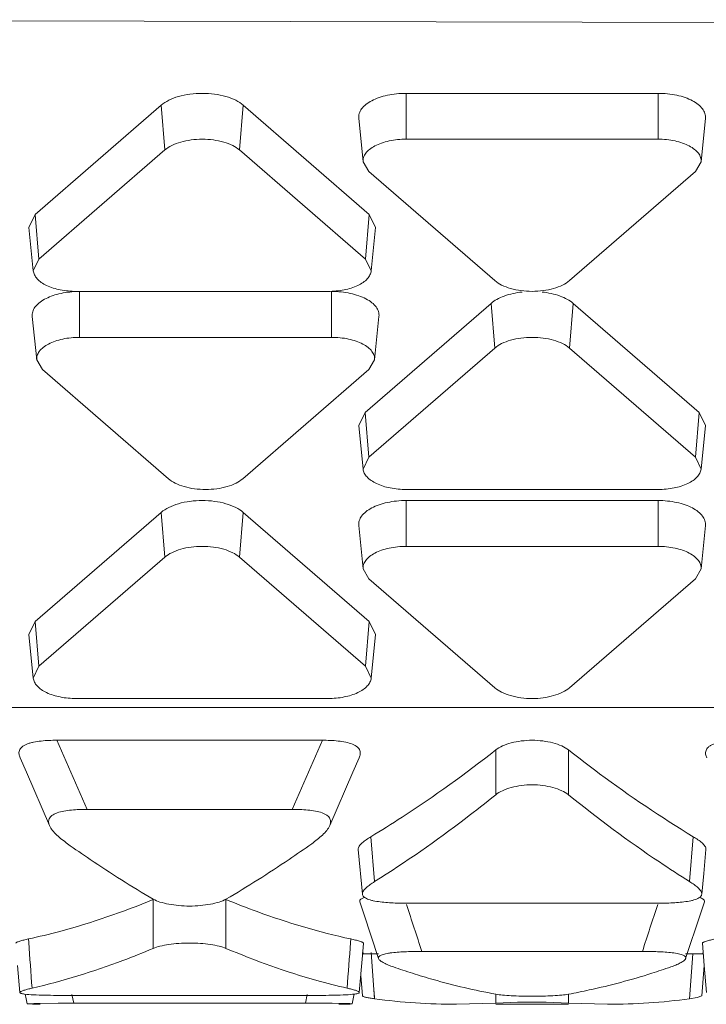
# Model space of a CAD drawing. Units: inches. Extents: x 0 to 246, y 0 to 50.
# Drawn here: x 45 to 45, y 23 to 24 of the extents above; entities that cross this region are included whole.
import ezdxf

# ---------------------------------------------------------------- set-up
doc = ezdxf.new("R2010")
doc.units = ezdxf.units.IN
doc.header["$MEASUREMENT"] = 0
doc.layers.add('CONTINUOUS1', color=7, linetype='Continuous', lineweight=20)

msp = doc.modelspace()

# ---------------------------------------------------------------- linework, layer by layer
at = {"layer": 'CONTINUOUS1'}
for p, q in [((44.81111464043092, 23.51171549261642), (45.30111464043092, 23.51043261201643)), ((45.00410976613092, 23.49416972741642), (45.06410976613093, 23.49416972741642)), ((45.00410976613092, 23.48325260961643), (45.00410976613092, 23.49416972741642)), ((45.06410976613093, 23.48325260961643), (45.06410976613093, 23.49416972741642)), ((44.91576442473091, 23.46536279891643), (44.94576442473091, 23.49134461301642)), ((44.94667363363091, 23.48068997181642), (44.94576442473091, 23.49134461301642)), ((44.96442739003091, 23.48068997181642), (44.96533659883092, 23.49134461301642)), ((44.96533659883092, 23.49134461301642), (44.99533659883092, 23.46536279891643)), ((44.99282419243092, 23.48823408111643), (44.99387271613092, 23.47786843421642)), ((45.07539533983091, 23.48823408111643), (45.07434681623091, 23.47786843421642)), ((45.00410976613092, 23.48325260961643), (45.06410976613093, 23.48325260961643)), ((44.91667363363091, 23.45470815771642), (44.94667363363091, 23.48068997181642)), ((44.96442739003091, 23.48068997181642), (44.99442739003091, 23.45470815771642)), ((44.99387341963092, 23.47786845071643), (44.99523288793092, 23.47556469631643)), ((45.07298664433092, 23.47556469631643), (45.07434611273091, 23.47786845071643)), ((45.02523288793091, 23.44958288221642), (44.99523288793092, 23.47556469631643)), ((45.07298664433092, 23.47556469631643), (45.04298664433092, 23.44958288221642)), ((44.91576442473091, 23.46536279891643), (44.91426903033091, 23.46225237481643)), ((44.91667363363091, 23.45470815771642), (44.91576442473091, 23.46536279891643)), ((44.99442739003091, 23.45470815771642), (44.99533659883092, 23.46536279891643)), ((44.99683199323091, 23.46225237481643), (44.99533659883092, 23.46536279891643)), ((44.91426493813091, 23.46225226701642), (44.91531346173092, 23.45188662011643)), ((44.99683608553092, 23.46225226701642), (44.99578756183091, 23.45188662011643)), ((44.91667363363091, 23.45470815771642), (44.91531906653093, 23.45188677301643)), ((44.99578195703093, 23.45188677301643), (44.99442739003091, 23.45470815771642)), ((44.92555051183091, 23.44702024441642), (44.98555051183091, 23.44702024441642)), ((44.92635880223092, 23.43606996131643), (44.92635880223092, 23.44698707911643)), ((44.98635880223092, 23.43606996131643), (44.98635880223092, 23.44698707911643)), ((44.99432367913091, 23.41818015061642), (45.02432367913092, 23.44416196471643)), ((45.02523288793091, 23.43350732351642), (45.02432367913092, 23.44416196471643)), ((45.04298664433092, 23.43350732351642), (45.04389585323092, 23.44416196471643)), ((45.04389585323092, 23.44416196471643), (45.07389585323092, 23.41818015061642)), ((44.91507322853091, 23.44105143281642), (44.91612175213091, 23.43068578591642)), ((44.99764437583092, 23.44105143281642), (44.99659585223093, 23.43068578591642)), ((44.92635880223092, 23.43606996131643), (44.98635880223092, 23.43606996131643)), ((44.99523288793092, 23.40752550941643), (45.02523288793091, 23.43350732351642)), ((45.04298664433092, 23.43350732351642), (45.07298664433092, 23.40752550941643)), ((44.91612245563091, 23.43068580241643), (44.91748192393091, 23.42838204801643)), ((44.99523568043092, 23.42838204801643), (44.99659514873092, 23.43068580241643)), ((44.94748192393091, 23.40240023391642), (44.91748192393091, 23.42838204801643)), ((44.99523568043092, 23.42838204801643), (44.96523568043092, 23.40240023391642)), ((44.99432367913091, 23.41818015061642), (44.99282828473092, 23.41506972651642)), ((44.99523288793092, 23.40752550941643), (44.99432367913091, 23.41818015061642)), ((45.07298664433092, 23.40752550941643), (45.07389585323092, 23.41818015061642)), ((45.07539124763092, 23.41506972651642), (45.07389585323092, 23.41818015061642)), ((44.99282419243092, 23.41506961871643), (44.99387271613092, 23.40470397181642)), ((45.07539533983091, 23.41506961871643), (45.07434681623091, 23.40470397181642)), ((44.99523288793092, 23.40752550941643), (44.9938783209309, 23.40470412471643)), ((45.07434121143091, 23.40470412471643), (45.07298664433092, 23.40752550941643)), ((45.06410976613093, 23.39983759611643), (45.00410976613092, 23.39983759611643)), ((45.00410976613092, 23.39720430131642), (45.06410976613093, 23.39720430131642)), ((45.00410976613092, 23.38628718351643), (45.00410976613092, 23.39720430131642)), ((45.06410976613093, 23.38628718351643), (45.06410976613093, 23.39720430131642)), ((44.91576442473091, 23.36839737291643), (44.94576442473091, 23.39437918701643)), ((44.94667363363091, 23.38372454581642), (44.94576442473091, 23.39437918701643)), ((44.96442739003091, 23.38372454581642), (44.96533659883092, 23.39437918701643)), ((44.96533659883092, 23.39437918701643), (44.99533659883092, 23.36839737291643)), ((44.99282419243092, 23.39126865501643), (44.99387271613092, 23.38090300811642)), ((45.07539533983091, 23.39126865501643), (45.07434681623091, 23.38090300811642)), ((45.00410976613092, 23.38628718351643), (45.06410976613093, 23.38628718351643)), ((44.91667363363091, 23.35774273171643), (44.94667363363091, 23.38372454581642)), ((44.96442739003091, 23.38372454581642), (44.99442739003091, 23.35774273171643)), ((44.99387341963092, 23.38090302461643), (44.99523288793092, 23.37859927021643)), ((45.07298664433092, 23.37859927021643), (45.07434611273091, 23.38090302461643)), ((45.02523288793091, 23.35261745611643), (44.99523288793092, 23.37859927021643)), ((45.07298664433092, 23.37859927021643), (45.04298664433092, 23.35261745611643)), ((44.91576442473091, 23.36839737291643), (44.91426903033091, 23.36528694881642)), ((44.91667363363091, 23.35774273171643), (44.91576442473091, 23.36839737291643)), ((44.99442739003091, 23.35774273171643), (44.99533659883092, 23.36839737291643)), ((44.99683199323091, 23.36528694881642), (44.99533659883092, 23.36839737291643)), ((44.91426493813091, 23.36528684101643), (44.91531346173092, 23.35492119401643)), ((44.99683608553092, 23.36528684101643), (44.99578756183091, 23.35492119401643)), ((44.91667363363091, 23.35774273171643), (44.91531906653093, 23.35492134701643)), ((44.99578195703093, 23.35492134701643), (44.99442739003091, 23.35774273171643)), ((44.92555051183091, 23.35005481841642), (44.98555051183091, 23.35005481841642)), ((44.81111464043092, 23.34792154381643), (45.66911464043092, 23.34792154381643)), ((44.92093857083091, 23.34011169751642), (44.98415800993091, 23.34011169751642)), ((44.92093857083091, 23.34011169751642), (44.92814764333092, 23.32365887881643)), ((44.98415800993091, 23.34011169751642), (44.97694893753091, 23.32365887881643)), ((45.02544951213092, 23.32714887421642), (45.02544951213092, 23.33781785221643)), ((45.04277002023092, 23.32714887421642), (45.04277002023092, 23.33781785221643)), ((44.97694893753091, 23.32365887881643), (44.92814764333092, 23.32365887881643)), ((44.99573061683093, 23.31715175451643), (44.99658922243093, 23.30645114631642)), ((45.07248855893091, 23.31715204321642), (45.07163063783092, 23.30645087421642)), ((44.99270186513091, 23.31411470651642), (44.99370214343092, 23.30343734401643)), ((45.07497774833091, 23.30839164041643), (45.07551766553091, 23.31411470581642)), ((45.07451738103093, 23.30343734401643), (45.07497774833091, 23.30839164041643)), ((44.99362609683091, 23.30245533211642), (44.99410379243092, 23.30265413941643)), ((44.9438880363309, 23.29056050171643), (44.9438880363309, 23.30220516971643)), ((44.9612085444309, 23.29056050171643), (44.9612085444309, 23.30220516971643)), ((44.99308341863092, 23.30161115171643), (44.99403883813092, 23.29878222581642)), ((45.00517083333092, 23.30129002451642), (45.06304869903092, 23.30129002451642)), ((45.07417823823091, 23.29877492831642), (45.0751361056309, 23.30161115081643)), ((44.99403883813092, 23.29878222581642), (44.99753625883092, 23.28813997521642)), ((45.07068327663092, 23.28813997431642), (45.07417823823091, 23.29877492831642)), ((44.91416912403092, 23.29278820431642), (44.91422885043092, 23.29199292811643)), ((44.99092708313091, 23.29278838121643), (44.99086877873093, 23.29199302941643)), ((44.99370850343091, 23.28886772721643), (44.99395969253091, 23.29176644541643)), ((45.0746598900309, 23.29176644531643), (45.07511300463092, 23.28650200141642)), ((44.99295918593091, 23.28004459801642), (44.99370850343091, 23.28886772721643)), ((44.99364196453091, 23.28952530111643), (44.99383089043091, 23.28947972671642)), ((44.99370850343091, 23.28886772721643), (44.99384014883093, 23.28946562331643)), ((44.99395969253091, 23.28923555091643), (44.99753924943091, 23.28923555091643)), ((44.99580554423092, 23.28960522921642), (44.99658922243093, 23.27855501081643)), ((45.06037830293091, 23.28982333011643), (45.00784122943092, 23.28982333011643)), ((45.07068327663092, 23.28923555091643), (45.0746598900309, 23.28923555091643)), ((45.07238912783092, 23.28923555091643), (45.07163063113092, 23.27855496441643)), ((45.07477943053091, 23.28946562351642), (45.07491108683091, 23.28886767711643)), ((44.9115900050309, 23.28650189001642), (44.9121373875309, 23.28004459801642)), ((45.07452075093092, 23.27927858401642), (45.07511300463092, 23.28650200141642)), ((45.07511300463092, 23.28650200141642), (45.07566040563091, 23.28004459821642)), ((44.99330317393093, 23.28411884471643), (44.99369877323092, 23.27927858421643)), ((44.91336844883092, 23.27969022681643), (44.91362385393093, 23.27850128131642)), ((44.92360935763092, 23.27934838871643), (44.98148722323091, 23.27934838871643)), ((44.92451493033091, 23.27953917131643), (44.92493543463091, 23.27754319711643)), ((44.92452415333092, 23.27954086641643), (44.92493551483092, 23.27754321171642)), ((44.98057242633091, 23.27954086671643), (44.98016106513091, 23.27754321191642)), ((44.98058165053091, 23.27953917131643), (44.98016114613092, 23.27754319711643)), ((44.99122938973092, 23.27734320981642), (44.99172942303092, 23.27969628231642)), ((44.99646806263091, 23.28029385481642), (44.99658888513092, 23.27855496211643)), ((45.02544951213092, 23.27753597691643), (45.02544951213092, 23.27965383041642)), ((45.04277002023092, 23.27753597691643), (45.04277002023092, 23.27965383321643)), ((45.07452493593091, 23.27927869021643), (45.07340088743091, 23.27884537071643)), ((44.91362385393093, 23.27850128131642), (44.91386718163092, 23.27734320991642)), ((44.91542189223092, 23.27745323971642), (44.9138590968309, 23.27734324391642)), ((44.9138590968309, 23.27734324391642), (44.91515762533091, 23.27725780441642)), ((44.91515762533091, 23.27725780441642), (44.91698901353091, 23.27723624151642)), ((44.92121955513092, 23.27753469311642), (44.91542189223092, 23.27745323971642)), ((44.98016114613092, 23.27754319711643), (44.92493543463091, 23.27754319711643)), ((44.98148458683092, 23.27754225371643), (44.98016114613092, 23.27754319711643)), ((44.99067051953092, 23.27741131001642), (44.98652898603092, 23.27751359351643)), ((44.98810743573092, 23.27723624111643), (44.9908203142309, 23.27729049651643)), ((44.9912296890309, 23.27734320381643), (44.99067051953092, 23.27741131001642)), ((44.9908203142309, 23.27729049651643), (44.9912296890309, 23.27734320381643)), ((45.02544949683092, 23.27753597591642), (45.0161280024309, 23.27723555091643)), ((45.03062881483091, 23.27771855931643), (45.02544949683092, 23.27753597591642)), ((45.04277003553092, 23.27723555091643), (45.02544951213092, 23.27723555091643)), ((45.04277002023092, 23.27753597691643), (45.03747450493093, 23.27772063921643)), ((45.05209152983092, 23.27723555091643), (45.04277002023092, 23.27753597691643)), ((45.07340088743091, 23.27884537071643), (45.07163027063091, 23.27855500471642))]:
    msp.add_line(p, q, dxfattribs=at)
for points in [[(44.91217265253091, 23.33595440381643), (44.91370514453091, 23.33249792201643), (44.91917645873092, 23.31981617041643)], [(44.98592011943092, 23.31981617581643), (44.99139059813091, 23.33249602931643), (44.99292392693091, 23.33595440821642)]]:
    msp.add_lwpolyline(points, dxfattribs=at)
for centre, radius, start, end in [((45.08898290933091, 23.54801959281642), 0.2854270163, 234.5571868550992, 235.8774431867007), ((44.81765553613091, 23.54579970991642), 0.2827243792, 304.1162452022996, 305.4491347756995), ((45.07400640943091, 23.52578990441643), 0.2586231196, 235.8615061285002, 239.7933901806997), ((44.8346101192309, 23.52019437871643), 0.2520165195, 300.1550557957, 304.1900510060995), ((44.17300136073091, 23.02228074551643), 0.8766619505, 17.76918687030006, 18.5355577524004), ((45.8951944184309, 23.02228775651642), 0.8766371975, 161.4643831767997, 162.2307757233999), ((41.81356335643092, 23.05961100021642), 3.1093613277, 4.084447428000112, 4.286066577099834), ((48.09152062833091, 23.05961143141643), 3.109348747, 175.7139239046997, 175.9155438664999), ((45.05811849953092, 23.44947748261643), 0.1730110662, 250.7556974777997, 252.3333978958002), ((45.01037911223092, 23.44864425161643), 0.1721327411, 287.6625616618005, 289.2486850734003), ((44.92470064503091, 22.56829610981643), 0.7092471261, 89.98103276790023, 90.28121729949952), ((44.98129397573091, 22.80005347631642), 0.4774888154, 89.37181773699984, 89.97712781100002), ((45.01614613993091, 23.42284822921643), 0.1456125149, 262.2814151418995, 269.9928632354998), ((45.03410916083091, 23.08845585291643), 0.1892947037, 88.9813229446999, 91.05349157060054), ((45.05202605663091, 23.42354927181643), 0.1463135711, 270.025639063, 277.7000838331999)]:
    msp.add_arc(centre, radius, start, end, dxfattribs=at)
for points, knots in [([(44.96533659883092, 23.49134461301642), (44.96479710523091, 23.49181184711642), (44.96346292323092, 23.49263845761642), (44.96113117023091, 23.49350517631643), (44.95843393283091, 23.49404780701643), (44.95555051183091, 23.49423094871642), (44.95266709083091, 23.49404780701643), (44.94996985333091, 23.49350517631643), (44.94763810043092, 23.49263845761642), (44.94630391833091, 23.49181184711642), (44.94576442473091, 23.49134461301642)], [0, 0, 0, 0, 0.1032949274, 0.224369486, 0.358602114, 0.5, 0.641397886, 0.775630514, 0.8967050726000001, 1, 1, 1, 1]), ([(45.00410976613092, 23.49416972741642), (45.00335244823093, 23.49416972741642), (45.00185632433092, 23.49409307421642), (44.99969051223091, 23.49376146681642), (44.99769951163093, 23.49321844741642), (44.99596330943091, 23.49249060661643), (44.99454784843091, 23.49159921691643), (44.99350019833092, 23.49057546761642), (44.99287453843091, 23.48943380901642), (44.99278528583092, 23.48861467361642), (44.99282390773091, 23.48823407301643)], [0, 0, 0, 0, 0.1629200665, 0.3216426286, 0.4704975319, 0.6058016985, 0.7252007331999999, 0.8283656389, 0.9177017964, 1, 1, 1, 1]), ([(45.07539562463091, 23.48823407301643), (45.07543424653092, 23.48861467361642), (45.07534499393093, 23.48943380901642), (45.07471933403092, 23.49057546761642), (45.07367168393093, 23.49159921691643), (45.0722562229309, 23.49249060661643), (45.07052002073091, 23.49321844741642), (45.06852902013092, 23.49376146681642), (45.06636320803092, 23.49409307421642), (45.06486708413091, 23.49416972741642), (45.06410976613093, 23.49416972741642)], [0, 0, 0, 0, 0.08229820360000001, 0.1716343611, 0.2747992668, 0.3941983015, 0.5295024681, 0.6783573714, 0.8370799335, 1, 1, 1, 1]), ([(44.96442739003091, 23.48068997181642), (44.96393799483091, 23.48111381771642), (44.96272763903092, 23.48186366851643), (44.96061233523092, 23.48264990071642), (44.95816570943092, 23.48314197611643), (44.95555051183091, 23.48330829861642), (44.95293531413093, 23.48314197611643), (44.95048868833091, 23.48264990071642), (44.94837338453091, 23.48186366851643), (44.94716302883091, 23.48111381771642), (44.94667363363091, 23.48068997181642)], [0, 0, 0, 0, 0.103300248, 0.2243901889, 0.3586320394, 0.5, 0.6413679606, 0.7756098111, 0.8966997520000001, 1, 1, 1, 1]), ([(45.00410976613092, 23.48325260961643), (45.00275527043091, 23.48325260961643), (45.00076243483092, 23.48306160541642), (44.99829479213092, 23.48238974631643), (44.99671976053092, 23.48172917011642), (44.99543592663092, 23.48092090661643), (44.99448583263091, 23.47999230491642), (44.99391855243091, 23.47895674061643), (44.99383745283092, 23.47821371191642), (44.99387247813091, 23.47786842681643)], [0, 0, 0, 0, 0.3213741488, 0.4703090458, 0.6056738499000001, 0.7251056791, 0.8282861453, 0.9176555961, 1, 1, 1, 1]), ([(45.07434705423091, 23.47786842681643), (45.07438207953091, 23.47821371191642), (45.07430097993092, 23.47895674061643), (45.07373369973091, 23.47999230491642), (45.07278360573092, 23.48092090661643), (45.07149977183091, 23.48172917011642), (45.06992474023092, 23.48238974631643), (45.06745709753092, 23.48306160541642), (45.06546426193091, 23.48325260961643), (45.06410976613093, 23.48325260961643)], [0, 0, 0, 0, 0.0823444039, 0.1717138547, 0.2748943209, 0.3943261501, 0.5296909542, 0.6786258512000001, 1, 1, 1, 1]), ([(44.91531335613091, 23.45188662801642), (44.9153471297309, 23.45155419171643), (44.91556030163092, 23.45086070351643), (44.91623975333091, 23.44993119721643), (44.9172384753309, 23.44909519841642), (44.91904326183091, 23.44808127221643), (44.92185796023092, 23.44724163081642), (44.92427718143092, 23.44702024441642), (44.92555051183091, 23.44702024441642)], [0, 0, 0, 0, 0.08266930410000001, 0.1749922025, 0.2812427001, 0.402541586, 0.6849733814, 1, 1, 1, 1]), ([(44.98555051183091, 23.44702024441642), (44.9868238421309, 23.44702024441642), (44.9892430633309, 23.44724163081642), (44.99205776183091, 23.44808127221643), (44.99386254833091, 23.44909519841642), (44.99486127023091, 23.44993119721643), (44.99554072193091, 23.45086070351643), (44.99575389383092, 23.45155419171643), (44.99578766743092, 23.45188662801642)], [0, 0, 0, 0, 0.3150266186, 0.597458414, 0.7187572998999999, 0.8250077975, 0.9173306959, 1, 1, 1, 1]), ([(45.02523288793091, 23.44958288221642), (45.02572228313092, 23.44915903641643), (45.02693263893092, 23.44840918551643), (45.02904794273091, 23.44762295331643), (45.03149456853092, 23.44713087791642), (45.03410976613092, 23.44696455541643), (45.03672496383091, 23.44713087791642), (45.03917158963093, 23.44762295331643), (45.04128689343092, 23.44840918551643), (45.04249724923092, 23.44915903641643), (45.04298664433092, 23.44958288221642)], [0, 0, 0, 0, 0.103300248, 0.2243901889, 0.3586320394, 0.5, 0.6413679606, 0.7756098111, 0.8966997520000001, 1, 1, 1, 1]), ([(44.92557349783091, 23.44697312221643), (44.9241745201309, 23.44692352601642), (44.92212836563091, 23.44666816791643), (44.91960829533092, 23.44591033241642), (44.91848295293092, 23.44540683271643), (44.91797178803093, 23.44512342661642)], [0, 0, 0, 0, 0.532814484, 0.7775374715000001, 1, 1, 1, 1]), ([(44.99764466063091, 23.44105142471642), (44.99768328253091, 23.44143202531643), (44.99759402993091, 23.44225116081643), (44.99696837003091, 23.44339281941643), (44.99592071993091, 23.44441656871643), (44.99450525893091, 23.44530795831642), (44.99276905673092, 23.44603579921642), (44.99077805613091, 23.44657881851643), (44.9886122440309, 23.44691042601642), (44.98711612013092, 23.44698707911643), (44.98635880223092, 23.44698707911643)], [0, 0, 0, 0, 0.08229820360000001, 0.1716343611, 0.2747992668, 0.3941983015, 0.5295024681, 0.6783573714, 0.8370799335, 1, 1, 1, 1]), ([(45.03174499633091, 23.44686196921643), (45.03029031343091, 23.44670675051643), (45.02820042993092, 23.44627743091642), (45.02575614383092, 23.44519913481642), (45.02474689573091, 23.44452849591642), (45.02432367913092, 23.44416196471643)], [0, 0, 0, 0, 0.5490887039, 0.7898617866, 1, 1, 1, 1]), ([(45.04389585323092, 23.44416196471643), (45.04347263663091, 23.44452849591642), (45.04246338853092, 23.44519913481642), (45.04001910243092, 23.44627743091642), (45.03792921893093, 23.44670675051643), (45.03647453603092, 23.44686196921643)], [0, 0, 0, 0, 0.2101382134, 0.4509112961, 1, 1, 1, 1]), ([(44.91797178803093, 23.44512342661642), (44.91750890533091, 23.44486678971643), (44.91667910963092, 23.44431865541642), (44.91569729743092, 23.44331799821643), (44.91511589643092, 23.44220956401642), (44.91503555843092, 23.44141983871643), (44.91507294373092, 23.44105142471642)], [0, 0, 0, 0, 0.3010206022, 0.5620020748, 0.7893882545, 1, 1, 1, 1]), ([(44.92635880223092, 23.43606996131643), (44.92500430643092, 23.43606996131643), (44.9230114708309, 23.43587895721643), (44.9205438281309, 23.43520709801642), (44.9189687965309, 23.43454652181643), (44.91768496263091, 23.43373825831642), (44.91673486863091, 23.43280965671643), (44.91616758843092, 23.43177409241642), (44.91608648883091, 23.43103106361643), (44.91612151413092, 23.43068577851642)], [0, 0, 0, 0, 0.3213741488, 0.4703090458, 0.6056738499000001, 0.7251056791, 0.8282861453, 0.9176555961, 1, 1, 1, 1]), ([(44.99659609023091, 23.43068577851642), (44.99663111553092, 23.43103106361643), (44.99655001593091, 23.43177409241642), (44.99598273573092, 23.43280965671643), (44.99503264173092, 23.43373825831642), (44.99374880783093, 23.43454652181643), (44.99217377623093, 23.43520709801642), (44.98970613353092, 23.43587895721643), (44.98771329793091, 23.43606996131643), (44.98635880223092, 23.43606996131643)], [0, 0, 0, 0, 0.0823444039, 0.1717138547, 0.2748943209, 0.3943261501, 0.5296909542, 0.6786258512000001, 1, 1, 1, 1]), ([(45.04298664433092, 23.43350732351642), (45.04249724923092, 23.43393116941643), (45.04128689343092, 23.43468102021643), (45.03917158963093, 23.43546725241643), (45.03672496383091, 23.43595932791642), (45.03410976613092, 23.43612565031643), (45.03149456853092, 23.43595932791642), (45.02904794273091, 23.43546725241643), (45.02693263893092, 23.43468102021643), (45.02572228313092, 23.43393116941643), (45.02523288793091, 23.43350732351642)], [0, 0, 0, 0, 0.103300248, 0.2243901889, 0.3586320394, 0.5, 0.6413679606, 0.7756098111, 0.8966997520000001, 1, 1, 1, 1]), ([(44.99387261053091, 23.40470397971643), (44.99390638413091, 23.40437154351642), (44.99411955603092, 23.40367805531642), (44.99479900773092, 23.40274854891643), (44.99579772963092, 23.40191255011642), (44.99760251613093, 23.40089862391642), (45.00041721463091, 23.40005898251643), (45.0028364358309, 23.39983759611643), (45.00410976613092, 23.39983759611643)], [0, 0, 0, 0, 0.08266930410000001, 0.1749922025, 0.2812427001, 0.402541586, 0.6849733814, 1, 1, 1, 1]), ([(45.06410976613093, 23.39983759611643), (45.06538309653091, 23.39983759611643), (45.06780231773091, 23.40005898251643), (45.07061701623091, 23.40089862391642), (45.07242180273091, 23.40191255011642), (45.07342052463092, 23.40274854891643), (45.07409997633091, 23.40367805531642), (45.07431314823091, 23.40437154351642), (45.07434692183092, 23.40470397971643)], [0, 0, 0, 0, 0.3150266186, 0.597458414, 0.7187572998999999, 0.8250077975, 0.9173306959, 1, 1, 1, 1]), ([(44.94748192393091, 23.40240023391642), (44.94797131913093, 23.40197638811642), (44.94918167493093, 23.40122653721643), (44.95129697873092, 23.40044030501642), (44.95374360453091, 23.39994822961643), (44.95635880223092, 23.39978190711642), (44.95897399983092, 23.39994822961643), (44.96142062563091, 23.40044030501642), (44.9635359294309, 23.40122653721643), (44.9647462852309, 23.40197638811642), (44.96523568043092, 23.40240023391642)], [0, 0, 0, 0, 0.103300248, 0.2243901889, 0.3586320394, 0.5, 0.6413679606, 0.7756098111, 0.8966997520000001, 1, 1, 1, 1]), ([(44.96533659883092, 23.39437918701643), (44.96479710523091, 23.39484642111643), (44.96346292323092, 23.39567303161643), (44.96113117023091, 23.39653975031642), (44.95843393283091, 23.39708238101642), (44.95555051183091, 23.39726552271642), (44.95266709083091, 23.39708238101642), (44.94996985333091, 23.39653975031642), (44.94763810043092, 23.39567303161643), (44.94630391833091, 23.39484642111643), (44.94576442473091, 23.39437918701643)], [0, 0, 0, 0, 0.1032949274, 0.224369486, 0.358602114, 0.5, 0.641397886, 0.775630514, 0.8967050726000001, 1, 1, 1, 1]), ([(45.00410976613092, 23.39720430131642), (45.00335244823093, 23.39720430131642), (45.00185632433092, 23.39712764821643), (44.99969051223091, 23.39679604071642), (44.99769951163093, 23.39625302141643), (44.99596330943091, 23.39552518051643), (44.99454784843091, 23.39463379091643), (44.99350019833092, 23.39361004161643), (44.99287453843091, 23.39246838301642), (44.99278528583092, 23.39164924751643), (44.99282390773091, 23.39126864701643)], [0, 0, 0, 0, 0.1629200665, 0.3216426286, 0.4704975319, 0.6058016985, 0.7252007331999999, 0.8283656389, 0.9177017964, 1, 1, 1, 1]), ([(45.07539562463091, 23.39126864701643), (45.07543424653092, 23.39164924751643), (45.07534499393093, 23.39246838301642), (45.07471933403092, 23.39361004161643), (45.07367168393093, 23.39463379091643), (45.0722562229309, 23.39552518051643), (45.07052002073091, 23.39625302141643), (45.06852902013092, 23.39679604071642), (45.06636320803092, 23.39712764821643), (45.06486708413091, 23.39720430131642), (45.06410976613093, 23.39720430131642)], [0, 0, 0, 0, 0.08229820360000001, 0.1716343611, 0.2747992668, 0.3941983015, 0.5295024681, 0.6783573714, 0.8370799335, 1, 1, 1, 1]), ([(44.96442739003091, 23.38372454581642), (44.96393799483091, 23.38414839161642), (44.96272763903092, 23.38489824241643), (44.96061233523092, 23.38568447471643), (44.95816570943092, 23.38617655011643), (44.95555051183091, 23.38634287251642), (44.95293531413093, 23.38617655011643), (44.95048868833091, 23.38568447471643), (44.94837338453091, 23.38489824241643), (44.94716302883091, 23.38414839161642), (44.94667363363091, 23.38372454581642)], [0, 0, 0, 0, 0.103300248, 0.2243901889, 0.3586320394, 0.5, 0.6413679606, 0.7756098111, 0.8966997520000001, 1, 1, 1, 1]), ([(45.00410976613092, 23.38628718351643), (45.00275527043091, 23.38628718351643), (45.00076243483092, 23.38609617941643), (44.99829479213092, 23.38542432031642), (44.99671976053092, 23.38476374401642), (44.99543592663092, 23.38395548051642), (44.99448583263091, 23.38302687891643), (44.99391855243091, 23.38199131461643), (44.99383745283092, 23.38124828581643), (44.99387247813091, 23.38090300071643)], [0, 0, 0, 0, 0.3213741488, 0.4703090458, 0.6056738499000001, 0.7251056791, 0.8282861453, 0.9176555961, 1, 1, 1, 1]), ([(45.07434705423091, 23.38090300071643), (45.07438207953091, 23.38124828581643), (45.07430097993092, 23.38199131461643), (45.07373369973091, 23.38302687891643), (45.07278360573092, 23.38395548051642), (45.07149977183091, 23.38476374401642), (45.06992474023092, 23.38542432031642), (45.06745709753092, 23.38609617941643), (45.06546426193091, 23.38628718351643), (45.06410976613093, 23.38628718351643)], [0, 0, 0, 0, 0.0823444039, 0.1717138547, 0.2748943209, 0.3943261501, 0.5296909542, 0.6786258512000001, 1, 1, 1, 1]), ([(44.91531335613091, 23.35492120191643), (44.9153471297309, 23.35458876571643), (44.91556030163092, 23.35389527751643), (44.91623975333091, 23.35296577111643), (44.9172384753309, 23.35212977231643), (44.91904326183091, 23.35111584621643), (44.92185796023092, 23.35027620481642), (44.92427718143092, 23.35005481841642), (44.92555051183091, 23.35005481841642)], [0, 0, 0, 0, 0.08266930410000001, 0.1749922025, 0.2812427001, 0.402541586, 0.6849733814, 1, 1, 1, 1]), ([(44.98555051183091, 23.35005481841642), (44.9868238421309, 23.35005481841642), (44.9892430633309, 23.35027620481642), (44.99205776183091, 23.35111584621643), (44.99386254833091, 23.35212977231643), (44.99486127023091, 23.35296577111643), (44.99554072193091, 23.35389527751643), (44.99575389383092, 23.35458876571643), (44.99578766743092, 23.35492120191643)], [0, 0, 0, 0, 0.3150266186, 0.597458414, 0.7187572998999999, 0.8250077975, 0.9173306959, 1, 1, 1, 1]), ([(45.02523288793091, 23.35261745611643), (45.02572228313092, 23.35219361031642), (45.02693263893092, 23.35144375951643), (45.02904794273091, 23.35065752721643), (45.03149456853092, 23.35016545181642), (45.03410976613092, 23.34999912931643), (45.03672496383091, 23.35016545181642), (45.03917158963093, 23.35065752721643), (45.04128689343092, 23.35144375951643), (45.04249724923092, 23.35219361031642), (45.04298664433092, 23.35261745611643)], [0, 0, 0, 0, 0.103300248, 0.2243901889, 0.3586320394, 0.5, 0.6413679606, 0.7756098111, 0.8966997520000001, 1, 1, 1, 1]), ([(44.91217232723092, 23.33595436671642), (44.91205234953092, 23.33622401711642), (44.91191512433092, 23.33665017321643), (44.91189312383092, 23.33724015481643), (44.9120269849309, 23.33786556051642), (44.91263023993092, 23.33864106921642), (44.91358224213091, 23.33914736801643), (44.9145393577309, 23.33947010261642), (44.91567447483091, 23.33974906121642), (44.91718618463092, 23.33996419111642), (44.91904884103091, 23.34008930231643), (44.92030722173091, 23.34011169751642), (44.92093857083091, 23.34011169751642)], [0, 0, 0, 0, 0.0776168776, 0.1155240244, 0.1542170873, 0.2436018896, 0.3621334031, 0.4331603146, 0.5092492892, 0.66913284, 0.833964183, 1, 1, 1, 1]), ([(44.98415800993091, 23.34011169751642), (44.98478938413091, 23.34011169751642), (44.98604796613093, 23.34008916881643), (44.98791107703092, 23.33996441831643), (44.98969023663092, 23.33971028861643), (44.99125530293092, 23.33928000301643), (44.99247016473092, 23.33864306261643), (44.99306847273091, 23.33786349911642), (44.99320297883092, 23.33723919851643), (44.99318149033091, 23.33664948611643), (44.99304399303092, 23.33622382171643), (44.99292400453091, 23.33595439551642)], [0, 0, 0, 0, 0.1660681827, 0.3309776256, 0.4909203831, 0.6379387762, 0.7565725586, 0.8458652595, 0.8845653147, 0.9224237729000001, 1, 1, 1, 1]), ([(44.99573097343092, 23.31715204351642), (44.99823344093092, 23.31866155041642), (45.00846044873093, 23.32507544851643), (45.01825738903092, 23.33216491591642), (45.02544951213092, 23.33781785221643)], [0, 0, 0, 0, 0.2421225879, 1, 1, 1, 1]), ([(45.04277002023092, 23.33781785221643), (45.04228333543092, 23.33820038161642), (45.04108107453091, 23.33885922301643), (45.03901682153092, 23.33955072901642), (45.03664246563092, 23.34000246951642), (45.03410976613092, 23.34016762661642), (45.03157706673092, 23.34000246951642), (45.02920271083092, 23.33955072901642), (45.02713845773091, 23.33885922301643), (45.02593619693091, 23.33820038161642), (45.02544951213092, 23.33781785221643)], [0, 0, 0, 0, 0.1021885886, 0.2236331328, 0.3584891209, 0.5, 0.6415108790999999, 0.7763668672, 0.8978114114, 1, 1, 1, 1]), ([(45.04277002023092, 23.33781785221643), (45.0452199042309, 23.33589226811642), (45.05481005673091, 23.32856347421642), (45.06482145343092, 23.32177689831643), (45.07248855893091, 23.31715204351642)], [0, 0, 0, 0, 0.2581645704, 1, 1, 1, 1]), ([(45.07569496323092, 23.33595433271643), (45.07557384183092, 23.33622277401642), (45.07538512563092, 23.33678694201643), (45.07544944253091, 23.33755816341642), (45.07574196403091, 23.33812468701643), (45.07612043953092, 23.33853533241643), (45.07665124943092, 23.33889464691643), (45.07730693073093, 23.33920953371643), (45.07806401743092, 23.33947332531642), (45.07919739543091, 23.33975270101642), (45.08070999913092, 23.33996265221643), (45.0825734467309, 23.34008991961642), (45.08383120183092, 23.34011169751642), (45.08446157083092, 23.34011169751642)], [0, 0, 0, 0, 0.0774047875, 0.1537255314, 0.1955695094, 0.243034016, 0.2988994065, 0.3630363556, 0.4337670249, 0.509233344, 0.6695103888, 0.8343180585, 1, 1, 1, 1]), ([(45.04277002023092, 23.32714887421642), (45.04228502133093, 23.32754052241643), (45.04108472563091, 23.32821737661642), (45.03901896113091, 23.32892868471643), (45.03664356063091, 23.32939323911643), (45.03410975113091, 23.32956305561643), (45.03157594263091, 23.32939323521643), (45.02920054493092, 23.32892867771642), (45.02713478483092, 23.32821736701642), (45.02593449303092, 23.32754051091642), (45.02544949683092, 23.32714886181643)], [0, 0, 0, 0, 0.1026552722, 0.2241623997, 0.3588217848, 0.5000002949, 0.6411787675, 0.7758380367000001, 0.8973449731, 1, 1, 1, 1]), ([(45.02544949683092, 23.32714886181643), (45.02307047453091, 23.32522774471643), (45.01375916163092, 23.31791107241642), (45.00403739933093, 23.31110844401643), (44.99658927073092, 23.30645118101643)], [0, 0, 0, 0, 0.2582163927, 1, 1, 1, 1]), ([(45.07163026463091, 23.30645117911642), (45.06919977033091, 23.30797095031642), (45.05926549593092, 23.31441984791643), (45.04975332473091, 23.32150968891642), (45.04277002023092, 23.32714887421642)], [0, 0, 0, 0, 0.2420558395, 1, 1, 1, 1]), ([(44.92814764333092, 23.32365887881643), (44.92752106783091, 23.32365887881643), (44.9262716591309, 23.32363858401642), (44.92441970313091, 23.32352347621642), (44.92264629893093, 23.32329721561642), (44.92127311683092, 23.32295377641643), (44.92033245043091, 23.32256029751642), (44.91964860163093, 23.32215521651642), (44.91916348383091, 23.32161954961643), (44.91897348283091, 23.32102945121642), (44.91894715943091, 23.32047243821643), (44.9190685223309, 23.32006905271642), (44.91917647573091, 23.31981617261643)], [0, 0, 0, 0, 0.1666999765, 0.3323563741, 0.4934289354, 0.6418772564, 0.7072307192, 0.7638917120000001, 0.8530932895000001, 0.8908827309, 0.9268474224, 1, 1, 1, 1]), ([(44.98592047323091, 23.31981613861643), (44.98602850633092, 23.32006868021642), (44.98619248413091, 23.32060753301643), (44.98603143573091, 23.32151925831643), (44.98544844033093, 23.32215542641643), (44.98476315423092, 23.32255804391643), (44.98382343733091, 23.32295406531642), (44.98245030833091, 23.32329806511643), (44.98067708853092, 23.32352306951643), (44.97882473693092, 23.32363873891643), (44.97757538453091, 23.32365887881643), (44.97694893753091, 23.32365887881643)], [0, 0, 0, 0, 0.0731246005, 0.1463810814, 0.2354613785, 0.2923810124, 0.3578240575, 0.5061410148, 0.6674496422999999, 0.8332281143000001, 1, 1, 1, 1]), ([(44.91917647573091, 23.31981617261643), (44.91935465613092, 23.31939878591642), (44.91988860213091, 23.31859172191642), (44.92130317333091, 23.31710342011642), (44.92257287253092, 23.31611962731643), (44.92346659203092, 23.31548355321642)], [0, 0, 0, 0, 0.2212552263, 0.4651972628, 1, 1, 1, 1]), ([(44.9816300302309, 23.31548358561642), (44.98252372133091, 23.31611963821642), (44.98379334473093, 23.31710349511643), (44.98520808233091, 23.31859175801642), (44.98574196853092, 23.31939886041643), (44.98592047323091, 23.31981613861643)], [0, 0, 0, 0, 0.5347757054, 0.7787352777, 1, 1, 1, 1]), ([(44.99269593033092, 23.31411470981642), (44.99267149173092, 23.31439179141643), (44.99286826153092, 23.31483660831643), (44.99325777803092, 23.31531658551643), (44.99380223003091, 23.31583960891643), (44.99462868183092, 23.31646283681643), (44.99534802513092, 23.31692105551642), (44.99573097343092, 23.31715204321642)], [0, 0, 0, 0, 0.1883828448, 0.2998036532, 0.4228732971, 0.697119667, 1, 1, 1, 1]), ([(45.07248855893091, 23.31715204321642), (45.07287145053091, 23.31692108961643), (45.07359059463091, 23.31646293271643), (45.07441690143092, 23.31584004551642), (45.07496114023091, 23.31531704771643), (45.07535063793092, 23.31483684401643), (45.07554891613093, 23.31439215971642), (45.0755247004309, 23.31411470761643)], [0, 0, 0, 0, 0.3028199983, 0.5769616568, 0.6999507148, 0.8113900651, 1, 1, 1, 1]), ([(44.99658926573092, 23.30645117761642), (44.99622208533093, 23.30622159231643), (44.9955328774309, 23.30576608791642), (44.99474382883092, 23.30514616141643), (44.99422645813091, 23.30462746331642), (44.99385519663092, 23.30414849841642), (44.99367489393092, 23.30371059601643), (44.99369727893092, 23.30343737131642)], [0, 0, 0, 0, 0.301474806, 0.5746399829, 0.6975338925, 0.8091521279, 1, 1, 1, 1]), ([(45.07452198593091, 23.30343740131643), (45.07454408333091, 23.30371096771643), (45.07436428383092, 23.30414923311642), (45.07399265033091, 23.30462834361643), (45.07347516193092, 23.30514660121642), (45.07268625703092, 23.30576618841643), (45.07199733653091, 23.30622166061643), (45.07163026933092, 23.30645117561642)], [0, 0, 0, 0, 0.1910704922, 0.3026794895, 0.4255318284, 0.6986151589, 1, 1, 1, 1]), ([(44.99369727893092, 23.30343737131642), (44.99370598833092, 23.30333106741642), (44.99377249683091, 23.30310138891643), (44.9940256704309, 23.30279506411642), (44.99441963903091, 23.30252320031643), (44.99493948753091, 23.30227498041643), (44.9955724802309, 23.30205854291643), (44.99657738493092, 23.30181348051643), (44.99796445923091, 23.30160695291643), (44.99971022213091, 23.30144451691643), (45.00151272843091, 23.30134883831643), (45.00333750503091, 23.30129890351643), (45.0045590849309, 23.30129002451642), (45.00517083333092, 23.30129002451642)], [0, 0, 0, 0, 0.0264541822, 0.0574644546, 0.0966143433, 0.1443700826, 0.1999652566, 0.2622334604, 0.4006807215, 0.5472705682, 0.6970312560999999, 0.8482721811, 1, 1, 1, 1]), ([(45.06304869903092, 23.30129002451642), (45.06366035593091, 23.30129002451642), (45.06488172583092, 23.30129891111642), (45.06670617883093, 23.30134866721643), (45.06850872343092, 23.30144505061642), (45.07025371473092, 23.30160629621642), (45.07164021343091, 23.30181210441643), (45.0726441050309, 23.30205940111642), (45.07327820783091, 23.30227639301643), (45.07380002023091, 23.30252359371643), (45.07419560643091, 23.30279433771642), (45.07444755433092, 23.30310156491643), (45.07451339453091, 23.30333103991643), (45.07452198593091, 23.30343740131643)], [0, 0, 0, 0, 0.1517034206, 0.3029136974, 0.4526418056, 0.5993079858, 0.7375030648, 0.7997435265, 0.8555030925, 0.9034378203, 0.9426068693999999, 0.9735342640000001, 1, 1, 1, 1]), ([(45.0741968413309, 23.30262900311642), (45.07437394243091, 23.30256495771643), (45.07467302703093, 23.30243416181642), (45.07501858893092, 23.30218106071642), (45.07519093453091, 23.30189013811642), (45.0751698620309, 23.30169330201642), (45.07514133723092, 23.30161100031643)], [0, 0, 0, 0, 0.368998072, 0.6357239593, 0.8293303337000001, 1, 1, 1, 1]), ([(44.91416949763091, 23.29278838151643), (44.9166595200309, 23.29333185671642), (44.92676638243093, 23.29579109091642), (44.93663618313091, 23.29919742351643), (44.9438880363309, 23.30220516971643)], [0, 0, 0, 0, 0.2450736093, 1, 1, 1, 1]), ([(44.9438880363309, 23.30228346841642), (44.9443906608309, 23.30199176791643), (44.94560916453092, 23.30151321481642), (44.94766042763091, 23.30102426841643), (44.95002568933093, 23.30070997891643), (44.95254830533092, 23.30059702401643), (44.95507092043091, 23.30070998151643), (44.95743617943091, 23.30102427311643), (44.95948743793092, 23.30151322141643), (44.96070593793091, 23.30199177601642), (44.96120855983092, 23.30228347731642)], [0, 0, 0, 0, 0.09806532779999999, 0.2189138943, 0.3555005132, 0.5000003577000001, 0.644500156, 0.7810866355, 0.9019349732999999, 1, 1, 1, 1]), ([(44.9612085444309, 23.30220516971643), (44.96366429773092, 23.30118663251642), (44.97335006123092, 23.29740013241643), (44.98336449743091, 23.29443900041642), (44.99092708313091, 23.29278838151643)], [0, 0, 0, 0, 0.2556535559, 1, 1, 1, 1]), ([(44.99308321633092, 23.30161114591643), (44.99305964613092, 23.30167921341642), (44.99303277023093, 23.30182862531643), (44.99310982033091, 23.30206649301643), (44.99332023123092, 23.30228461331643), (44.99351233643092, 23.30239750901643), (44.99362609683091, 23.30245533211642)], [0, 0, 0, 0, 0.1956140615, 0.3985422067, 0.653453223, 1, 1, 1, 1]), ([(44.91113192623091, 23.29176654161643), (44.91112923163091, 23.29181599811642), (44.91123172063091, 23.29192994111642), (44.91143895773091, 23.29203794391643), (44.91174774823092, 23.29216416821643), (44.91229412503093, 23.29233745071642), (44.91311060993091, 23.29255132901642), (44.91379901453091, 23.29270752311642), (44.91416949763091, 23.29278838121643)], [0, 0, 0, 0, 0.0456488454, 0.1208403775, 0.2234303608, 0.3491403165999999, 0.6505087888000001, 1, 1, 1, 1]), ([(44.9612085444309, 23.29056050171643), (44.96069259033091, 23.29078035941643), (44.95946840543091, 23.29113703541643), (44.95742682193092, 23.29151156751642), (44.95506714553092, 23.29175823191642), (44.95254827543091, 23.29184958621643), (44.95002940633093, 23.29175822991643), (44.94766973273092, 23.29151156381643), (44.94562815383092, 23.29113703041642), (44.94440397263092, 23.29078035351642), (44.94388802103093, 23.29056049521643)], [0, 0, 0, 0, 0.0956793907, 0.2163715442, 0.3539678861, 0.5000003912, 0.6460328472, 0.7836290401, 0.9043209464, 1, 1, 1, 1]), ([(44.99092708313091, 23.29278838121643), (44.99129753913091, 23.29270752891642), (44.99198580983092, 23.29255134441642), (44.99280208263092, 23.29233762431642), (44.99334816963092, 23.29216427631643), (44.99365722763092, 23.29203780071643), (44.99386487623092, 23.29192998901642), (44.99396865893091, 23.29181615961642), (44.99396605483092, 23.29176654091643)], [0, 0, 0, 0, 0.3493729829, 0.6505733933, 0.776112535, 0.8786973001, 0.9542184022, 1, 1, 1, 1]), ([(45.07465672003092, 23.29176641221642), (45.07465027993091, 23.29181410671643), (45.07471646133091, 23.29189387651643), (45.07482205493092, 23.29196237341642), (45.07499603193092, 23.29205372661643), (45.07526841733092, 23.29216088681642), (45.07581601923091, 23.29233855271643), (45.07663207183093, 23.29255046891643), (45.07732143603091, 23.29270739671642), (45.07769249763091, 23.29278838121643)], [0, 0, 0, 0, 0.0443423351, 0.0784113154, 0.120283242, 0.2233770473, 0.3486679508, 0.6500732508, 1, 1, 1, 1]), ([(44.94388802103093, 23.29056049521643), (44.94150355063091, 23.28954442801643), (44.93210259643091, 23.28576189031642), (44.9223768215309, 23.28277196841643), (44.91502779863092, 23.28108071451642)], [0, 0, 0, 0, 0.2557896055, 1, 1, 1, 1]), ([(44.99006878423091, 23.28108071401643), (44.98765011443091, 23.28163733011642), (44.97782922093091, 23.28414299531643), (44.96824755393091, 23.28756104821642), (44.9612085444309, 23.29056050171643)], [0, 0, 0, 0, 0.2449237863, 1, 1, 1, 1]), ([(44.99383089043091, 23.28947972671642), (44.9938336896309, 23.28947778271643), (44.99383840233092, 23.28947410501642), (44.99384027793091, 23.28946799721643), (44.99383990043091, 23.28946563131643)], [0, 0, 0, 0, 0.5871978045, 1, 1, 1, 1]), ([(45.00784122943092, 23.28982333011643), (45.0072346131309, 23.28982333011643), (45.00602449653091, 23.28981523171643), (45.00422141283092, 23.28977075631643), (45.00245616603091, 23.28968517251643), (45.00103105503091, 23.28955985161643), (44.99996287163093, 23.28941454561642), (44.99925943153092, 23.28928735011642), (44.9986610874309, 23.28913741431643), (44.99818478843092, 23.28896328831642), (44.99783426423092, 23.28877344151643), (44.99760079203092, 23.28857386791643), (44.99748797753092, 23.28835140251643), (44.99750373883091, 23.28820355561642), (44.99752453913091, 23.28813974911643)], [0, 0, 0, 0, 0.1672765864, 0.3336864845, 0.4973228852, 0.6545649765, 0.7279842765000001, 0.7945290226, 0.8515966909, 0.8978899151999999, 0.933992556, 0.9610657039, 0.981493834, 1, 1, 1, 1]), ([(45.07068321153092, 23.28813998401642), (45.07070393063091, 23.28820428251643), (45.07072351173092, 23.28834881191642), (45.07062852923092, 23.28857433211643), (45.07040013953092, 23.28877676351642), (45.07004571243091, 23.28896059471643), (45.06956403193091, 23.28913333081643), (45.06870675903092, 23.28935156311643), (45.06743490343091, 23.28953704841642), (45.06577170993093, 23.28968424221642), (45.06400406263091, 23.28977068311643), (45.06219792193092, 23.28981528831642), (45.06098581563091, 23.28982333011643), (45.06037830293091, 23.28982333011643)], [0, 0, 0, 0, 0.0186247236, 0.0385808679, 0.06473859650000001, 0.1010720635, 0.1482292739, 0.2055158106, 0.3447058862, 0.5019133157, 0.6658333695, 0.8325086158, 1, 1, 1, 1]), ([(45.07477023013091, 23.28946565361642), (45.07476963753091, 23.28946780641643), (45.07477413753092, 23.28948540331642), (45.07479530783091, 23.28948836801642), (45.0748089622309, 23.28949267661642)], [0, 0, 0, 0, 0.1349114238, 1, 1, 1, 1]), ([(44.99752453913091, 23.28813974911643), (44.99755845803092, 23.28803570011642), (44.99770347113092, 23.28783067651642), (44.99813195593092, 23.28745704901642), (44.99886985083091, 23.28702724691642), (44.99991662103092, 23.28656187771642), (45.00068656013092, 23.28627636331643), (45.00109472863092, 23.28613389441642)], [0, 0, 0, 0, 0.0787895268, 0.174973715, 0.4093574523, 0.6887543962, 1, 1, 1, 1]), ([(45.06712582383092, 23.28613424901643), (45.06753395973091, 23.28627671011643), (45.06830430493092, 23.28656287151642), (45.06935160983092, 23.28702904871642), (45.07009004663091, 23.28745523871643), (45.0705141771309, 23.28783112871642), (45.07065009593092, 23.28803721511642), (45.07068321153092, 23.28813998401642)], [0, 0, 0, 0, 0.3118040358, 0.5921704568, 0.8272009190999999, 0.9221200352, 1, 1, 1, 1]), ([(45.00561349913092, 23.28462587071643), (45.00725863033092, 23.28410208931643), (45.01378734643092, 23.28213232831642), (45.0204397549309, 23.28056883331642), (45.02544951213092, 23.27965383041642)], [0, 0, 0, 0, 0.2531847757, 1, 1, 1, 1]), ([(45.04277003553092, 23.27965383321643), (45.04442824013093, 23.27995669481643), (45.05111583493091, 23.28129293771643), (45.05771440453093, 23.28306846181643), (45.06260599423091, 23.28462585831642)], [0, 0, 0, 0, 0.2471908768, 1, 1, 1, 1]), ([(44.91502779323092, 23.28108071011643), (44.91467281033091, 23.28099902251643), (44.91401268883091, 23.28084051231643), (44.91313516743092, 23.28059752381643), (44.91253288083091, 23.28038343911643), (44.91222286833091, 23.28020840551642), (44.91213066913092, 23.28009392151642), (44.91213318133092, 23.28004469021643)], [0, 0, 0, 0, 0.3494748854, 0.6501196143, 0.8774538117, 0.9527055697, 1, 1, 1, 1]), ([(44.91213318133092, 23.28004469021643), (44.91213519423091, 23.28000524341643), (44.91218752383092, 23.27994287091643), (44.91228407193091, 23.27988939771643), (44.91246335433091, 23.27981837571642), (44.91277827513092, 23.27974568071642), (44.91305582923091, 23.27969986421643), (44.91321680673092, 23.27967707261642)], [0, 0, 0, 0, 0.1003930319, 0.1794458548, 0.285356716, 0.5867601784, 1, 1, 1, 1]), ([(44.91321680673092, 23.27967707261642), (44.91393065703092, 23.27957600351642), (44.91553731583092, 23.27947298401642), (44.91806719503091, 23.27939200761642), (44.92081380693092, 23.27935479731643), (44.92267397403091, 23.27934838871643), (44.92360935763092, 23.27934838871643)], [0, 0, 0, 0, 0.2079266557, 0.4635113525, 0.7302366583, 1, 1, 1, 1]), ([(44.98148722323091, 23.27934838871643), (44.9824260950309, 23.27934838871643), (44.98429297023092, 23.27935467931643), (44.98704901403092, 23.27939287691643), (44.98958372143092, 23.27947289941642), (44.99119178583091, 23.27957910391643), (44.99190427043091, 23.27968130481642)], [0, 0, 0, 0, 0.2701255315, 0.5371415152000001, 0.7929107777, 1, 1, 1, 1]), ([(44.99296397853091, 23.28004470211643), (44.99296630463091, 23.28009406851642), (44.99287355483092, 23.28020841461642), (44.99256344853092, 23.28038353081642), (44.9919610815309, 23.28059766041642), (44.99108372293092, 23.28084051901642), (44.99042371133091, 23.28099903581642), (44.99006878943091, 23.28108070961642)], [0, 0, 0, 0, 0.0474107485, 0.1227869242, 0.3500469366, 0.6506172410000001, 1, 1, 1, 1]), ([(44.99190427043091, 23.27968130481642), (44.9920621428309, 23.27970395051642), (44.99233402323092, 23.27974928181642), (44.99264240343091, 23.27982103111643), (44.99281732043092, 23.27989133211642), (44.99291156183092, 23.27994430101643), (44.99296215123091, 23.28000592041643), (44.99296397853091, 23.28004470211643)], [0, 0, 0, 0, 0.4138215079999999, 0.7148840923, 0.8203892516, 0.899262184, 1, 1, 1, 1]), ([(44.99658926463091, 23.27855500421643), (44.99623946153092, 23.27860222411643), (44.99559000383091, 23.27869713721643), (44.99481823403092, 23.27883920941642), (44.99430085543092, 23.27896357381643), (44.99400557743091, 23.27905742421643), (44.99380726853092, 23.27914401951642), (44.9937003101309, 23.27923342691642), (44.99369487123091, 23.27927867001642)], [0, 0, 0, 0, 0.3502052814, 0.6514768914, 0.7770970509, 0.8796711643, 0.9547888331000001, 1, 1, 1, 1]), ([(45.02544951213092, 23.27965383041642), (45.02597983223092, 23.27955697051642), (45.0272090300309, 23.27941218061642), (45.02924236433093, 23.27926682151643), (45.03159612343092, 23.27917628731643), (45.03410978113091, 23.27914440171642), (45.03662343783093, 23.27917628801643), (45.03897719413091, 23.27926682291643), (45.04101052373092, 23.27941218261643), (45.04223971783092, 23.27955697301643), (45.04277003553092, 23.27965383321643)], [0, 0, 0, 0, 0.09313671039999999, 0.2135354803, 0.3521958886, 0.5000004268, 0.6478049114, 0.7864651587999999, 0.9068636612000001, 1, 1, 1, 1])]:
    msp.add_open_spline(points, degree=3, knots=knots, dxfattribs=at)

doc.saveas('drawing.dxf')
